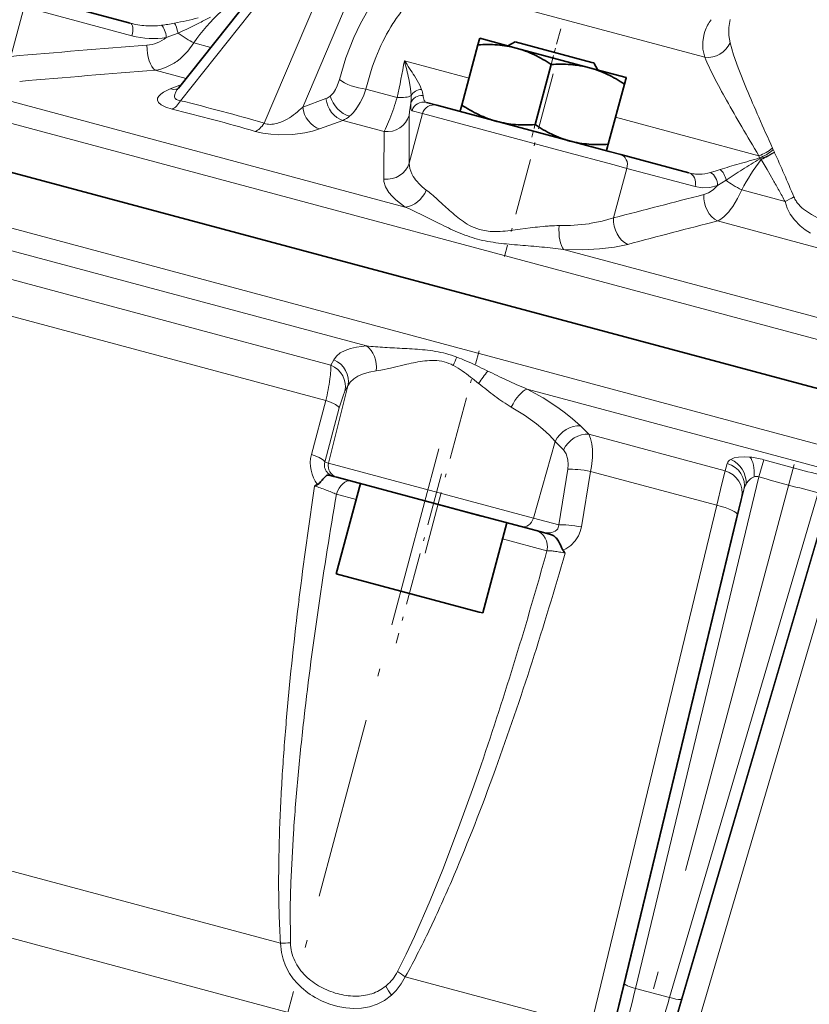
# Model space of a CAD drawing. Extents: x 0 to 420, y -1 to 296.
# Drawn here: x 102 to 124, y 66 to 94 of the extents above; entities that cross this region are included whole.
import ezdxf

# ---------------------------------------------------------------- set-up
doc = ezdxf.new("R2010")
doc.units = 0
doc.linetypes.add('DASHDOT', pattern=[18.5, 12, -3, 0.5, -3])

msp = doc.modelspace()

# ---------------------------------------------------------------- linework, layer by layer
at = {"color": 7, "linetype": 'DASHDOT', "lineweight": 13}
msp.add_line((111.200439, 34.451218), (134.057159, 119.753647), dxfattribs=at)
at = {"color": 7, "lineweight": 35}
for p, q in [((106.287155, 92.533844), (109.767349, 96.905907)), ((101.830925, 95.218018), (104.911636, 94.392548)), ((134.553741, 81.27359), (85.511398, 94.414444)), ((114.899109, 93.959511), (114.88559, 93.909058)), ((115.945526, 93.679123), (114.899109, 93.959511)), ((114.388412, 92.053596), (114.849014, 93.772583)), ((114.88559, 93.909058), (114.849014, 93.772583)), ((115.908173, 93.861679), (115.704041, 93.743828)), ((118.107712, 93.272308), (115.908173, 93.861679)), ((118.037704, 93.11853), (115.945526, 93.679123)), ((116.481255, 91.492821), (116.941856, 93.211807)), ((118.037704, 93.11853), (118.038361, 93.118347)), ((119.084785, 92.837959), (118.038361, 93.118347)), ((118.161995, 93.257767), (118.107712, 93.272308)), ((118.161995, 93.257767), (118.279846, 93.053642)), ((119.071297, 92.787628), (119.081337, 92.82502)), ((119.081337, 92.82502), (119.084785, 92.837959)), ((118.574097, 90.932045), (119.034698, 92.651031)), ((119.034698, 92.651031), (119.071297, 92.787628)), ((113.374573, 92.124908), (113.67083, 92.045532)), ((118.604202, 90.723633), (113.67083, 92.045532)), ((114.388412, 92.053596), (114.351814, 91.917)), ((114.341774, 91.879608), (114.338333, 91.866669)), ((114.351814, 91.917), (114.341774, 91.879608)), ((118.537529, 90.795578), (118.574097, 90.932045)), ((118.52401, 90.745117), (118.537529, 90.795578)), ((118.928726, 90.636673), (118.604202, 90.723633)), ((118.928726, 90.636673), (120.878433, 90.114258)), ((110.62648, 81.473236), (110.595337, 81.481552)), ((110.666351, 81.462509), (110.62648, 81.473236)), ((110.730888, 81.445244), (110.666351, 81.462509)), ((110.816864, 81.422211), (110.730888, 81.445244)), ((110.816864, 81.422211), (114.460602, 80.445869)), ((111.491318, 81.241486), (110.80114, 78.66568)), ((114.95256, 80.314056), (113.229996, 80.775612)), ((114.460602, 80.445869), (116.087448, 80.009964)), ((115.677002, 80.119934), (114.986816, 77.544136)), ((116.653229, 79.858353), (116.087448, 80.009964)), ((116.785034, 79.823006), (116.653236, 79.858353)), ((116.921127, 79.786583), (116.785034, 79.823006)), ((117.206131, 79.487907), (117.238762, 79.411644)), ((110.80114, 78.66568), (114.886017, 77.571144)), ((114.886017, 77.571144), (114.986816, 77.544136))]:
    msp.add_line(p, q, dxfattribs=at)
at = {"color": 7, "lineweight": 13}
for p, q in [((110.096375, 96.887405), (106.347069, 92.177246)), ((108.738037, 91.536591), (110.92453, 96.665497)), ((111.664658, 96.274628), (109.839722, 91.993828)), ((152.337341, 77.912941), (85.908272, 95.712555)), ((121.332062, 93.416733), (113.587318, 95.491928)), ((101.880753, 94.859688), (101.501633, 93.444061)), ((104.961472, 94.03421), (101.880753, 94.859688)), ((106.279678, 94.105736), (105.942261, 93.978516)), ((107.214119, 93.698364), (106.726532, 93.82901)), ((114.594711, 92.823509), (112.745575, 93.318985)), ((85.114578, 92.933487), (134.156921, 79.792633)), ((106.508911, 92.812424), (105.624695, 93.049355)), ((112.769905, 89.139481), (99.469254, 92.703377)), ((106.051643, 92.512817), (106.372787, 92.641418)), ((112.539459, 92.271439), (111.649338, 92.509949)), ((109.839722, 91.993828), (110.506241, 92.237366)), ((112.930054, 92.106102), (112.932709, 92.130486)), ((113.263832, 91.809601), (112.884087, 90.394135)), ((113.263832, 91.809601), (112.967575, 91.888977)), ((113.263809, 91.809494), (117.302864, 90.727234)), ((122.877647, 90.604103), (118.780396, 91.701958)), ((110.987282, 91.61245), (110.321342, 91.368759)), ((112.167656, 91.296173), (110.987282, 91.61245)), ((117.302864, 90.727234), (118.745605, 90.340652)), ((123.269173, 90.823441), (123.290146, 90.779617)), ((118.745605, 90.340652), (119.106201, 90.244034)), ((122.940277, 90.498009), (122.906258, 90.517334)), ((123.111267, 90.207169), (122.940277, 90.498009)), ((119.106232, 90.244133), (118.727295, 88.828461)), ((121.055931, 89.72171), (119.106232, 90.244133)), ((121.625877, 90.16774), (121.77037, 90.213013)), ((123.283417, 89.910995), (123.111267, 90.207169)), ((121.940331, 89.909477), (121.695618, 89.757416)), ((123.625435, 89.300964), (122.389099, 89.63224)), ((113.684982, 89.361946), (113.854462, 89.206696)), ((113.74173, 88.668205), (113.243515, 88.916946)), ((111.659866, 85.172142), (98.396263, 88.726112)), ((129.254059, 86.71788), (121.698891, 88.742279)), ((116.057083, 88.504669), (116.341385, 88.542786)), ((116.621811, 88.576401), (116.729614, 88.58712)), ((132.656784, 83.810806), (117.298508, 87.926041)), ((110.644058, 84.623421), (100.784866, 87.265182)), ((110.502594, 83.615753), (101.190224, 86.110992)), ((110.644058, 84.623421), (110.726547, 84.775162)), ((113.8881, 84.717796), (113.883041, 84.719147)), ((112.815399, 84.64711), (112.348618, 84.536842)), ((114.151947, 84.613495), (114.145317, 84.616943)), ((115.095062, 84.472328), (115.130936, 84.454918)), ((114.871628, 84.099091), (114.868553, 84.101555)), ((111.131042, 84.030266), (110.580925, 81.824493)), ((111.131042, 84.030266), (111.047363, 83.878838)), ((131.569199, 79.837448), (116.2537, 83.941223)), ((110.090462, 82.069641), (110.502594, 83.615753)), ((110.885414, 83.399445), (110.471451, 81.853828)), ((117.777817, 82.885788), (118.014015, 82.648643)), ((117.055603, 82.44278), (116.435921, 80.255653)), ((117.29306, 82.205307), (117.055603, 82.44278)), ((121.91037, 81.604622), (118.014015, 82.648643)), ((110.471451, 81.853828), (110.580925, 81.824493)), ((123.016724, 81.921631), (122.879662, 81.429649)), ((112.959167, 81.187248), (110.580925, 81.824493)), ((117.156395, 80.062607), (117.41687, 81.649353)), ((118.068329, 81.588524), (117.805908, 80.002304)), ((121.674973, 80.622124), (118.068329, 81.588524)), ((121.91037, 81.604622), (121.973389, 81.816803)), ((110.609604, 81.500259), (110.629463, 81.487701)), ((122.879662, 81.429649), (119.350067, 66.822029)), ((114.628693, 80.739899), (112.959167, 81.187248)), ((119.040825, 66.955048), (122.449043, 81.060333)), ((122.449043, 81.060333), (122.385818, 80.848198)), ((122.513885, 81.226448), (122.49913, 81.197937)), ((111.368683, 80.783798), (110.805405, 80.934731)), ((116.435921, 80.255653), (114.628693, 80.739899)), ((120.328064, 66.559975), (124.575157, 80.975342)), ((122.385818, 80.848198), (122.260498, 80.358994)), ((118.070938, 65.736099), (121.674973, 80.622124)), ((124.763428, 80.440193), (120.662384, 66.520546)), ((116.435921, 80.255653), (117.156395, 80.062607)), ((122.260498, 80.358994), (118.660759, 65.471817)), ((116.822105, 79.322556), (115.55452, 79.662209)), ((120.249924, 65.046005), (124.57605, 79.738541)), ((125.214691, 79.67366), (120.892853, 64.97998)), ((109.206284, 68.111389), (97.585663, 71.225113)), ((117.620255, 63.941467), (92.117287, 70.774963)), ((118.070938, 65.736099), (112.772736, 67.155762)), ((112.217667, 66.887154), (112.238892, 66.904854)), ((120.328064, 66.559975), (119.350067, 66.822029))]:
    msp.add_line(p, q, dxfattribs=at)
at = {"color": 7, "linetype": 'DASHDOT', "lineweight": 13, "ltscale": 0.038328}
msp.add_line((117.215492, 94.233017), (116.818687, 92.752121), dxfattribs=at)
at = {"color": 7, "linetype": 'DASHDOT', "lineweight": 13, "ltscale": 0.134998}
msp.add_line((117.003113, 92.940407), (115.605507, 87.724487), dxfattribs=at)
at = {"color": 7, "linetype": 'DASHDOT', "lineweight": 13, "ltscale": 0.013547}
msp.add_line((116.384796, 91.132828), (116.525047, 91.65625), dxfattribs=at)
at = {"color": 7, "linetype": 'DASHDOT', "lineweight": 13, "ltscale": 0.149636}
msp.add_line((113.335983, 79.254486), (114.885132, 85.035995), dxfattribs=at)
at = {"color": 7, "linetype": 'DASHDOT', "lineweight": 13, "ltscale": 0.433685}
msp.add_line((113.730919, 82.228416), (109.241081, 65.472115), dxfattribs=at)
at = {"color": 7, "linetype": 'DASHDOT', "lineweight": 13, "ltscale": 0.125097}
msp.add_line((113.80748, 81.514137), (112.512375, 76.680748), dxfattribs=at)
at = {"color": 7, "lineweight": 13}
for points in [[(110.890686, 92.779297), (111.076134, 93.400528), (111.30072, 93.980316), (111.491745, 94.380478), (111.701546, 94.749542), (111.881729, 95.02063), (112.072746, 95.269951)], [(122.056717, 94.498169), (122.015175, 94.270905), (122.017647, 94.035912), (122.055481, 93.829315)], [(121.332062, 93.416733), (121.280716, 93.646606), (121.274078, 93.871078), (121.311668, 94.087357), (121.333694, 94.157028)], [(106.726532, 93.82901), (106.557465, 93.591324), (106.352234, 93.385071), (106.23848, 93.297325)], [(122.055481, 93.829315), (122.157173, 93.490738), (122.290955, 93.113518), (122.527588, 92.515778)], [(113.033806, 92.884155), (113.185608, 92.616516), (113.238144, 92.499214)], [(110.627899, 92.30883), (110.718872, 92.404396), (110.778122, 92.494034), (110.829941, 92.59877), (110.890686, 92.779297)], [(112.937881, 92.321678), (112.919014, 92.524643), (112.870483, 92.803894)], [(106.109695, 91.937386), (105.930588, 91.992126), (105.798439, 92.056), (105.71936, 92.122986), (105.68734, 92.187775), (105.691681, 92.250885), (105.725586, 92.310745), (105.783279, 92.367226), (105.859421, 92.419846), (106.051643, 92.512817)], [(106.257126, 92.494064), (106.21434, 92.425598), (106.186348, 92.358864), (106.178238, 92.307846)], [(111.649338, 92.509949), (111.575111, 92.311142), (111.487564, 92.128143), (111.363159, 91.930328)], [(112.930069, 92.10614), (112.890556, 91.85907), (112.883415, 91.752731)], [(112.967575, 91.888977), (112.958054, 91.894104), (112.952438, 91.900177), (112.94297, 91.918732), (112.933212, 91.962433), (112.930069, 92.10614)], [(112.167656, 91.296173), (112.208496, 91.372086), (112.297134, 91.572769), (112.332825, 91.663696)], [(110.321342, 91.368759), (110.124916, 91.306976), (109.903557, 91.257294), (109.555412, 91.211952), (109.147461, 91.203026), (108.925011, 91.218338), (108.703308, 91.249855), (108.486084, 91.300629)], [(112.884087, 90.394135), (112.898819, 90.240952), (112.956116, 90.085922), (112.99881, 90.010887)], [(112.769905, 89.139481), (112.500542, 89.34494), (112.393288, 89.449036), (112.305458, 89.553261), (112.209625, 89.712669), (112.162872, 89.868484), (112.158058, 89.940338)], [(121.695618, 89.757416), (121.476151, 89.701515), (121.261772, 89.689713), (121.055931, 89.72171)], [(121.308556, 89.495216), (121.440628, 89.546524), (121.571304, 89.634171), (121.695618, 89.757416)], [(122.389099, 89.63224), (122.269547, 89.382881), (122.132446, 89.155922), (122.060875, 89.057724)], [(123.892517, 88.770889), (123.77298, 88.933487), (123.682564, 89.110703), (123.625435, 89.300964)], [(124.208961, 89.038101), (124.381302, 88.921959), (124.658768, 88.774788)], [(118.030182, 88.664803), (118.394882, 88.732254), (118.727295, 88.828461)], [(124.350594, 88.390076), (124.197067, 88.493111), (124.055725, 88.606056), (123.892517, 88.770889)], [(114.663177, 88.585121), (114.895012, 88.494469), (115.144127, 88.447601), (115.201614, 88.442856)], [(119.128601, 88.072586), (118.749184, 87.992722), (118.323776, 87.941574), (117.832993, 87.918121), (117.298508, 87.926041)], [(110.726547, 84.775162), (110.804344, 84.881073), (110.913033, 84.970772), (111.051018, 85.044174), (111.205612, 85.098694), (111.380287, 85.138802), (111.659866, 85.172142)], [(111.942329, 84.459938), (111.735397, 84.423737), (111.550827, 84.368637), (111.418503, 84.309174)], [(112.348618, 84.536842), (112.072678, 84.479767), (111.942329, 84.459938)], [(111.418503, 84.309174), (111.297348, 84.230614), (111.201279, 84.137573), (111.131042, 84.030266)], [(111.047363, 83.878838), (110.992714, 83.750015), (110.885414, 83.399445)], [(116.2537, 83.941223), (116.710663, 83.686195), (117.132278, 83.415131), (117.352356, 83.254906), (117.555923, 83.090698), (117.777817, 82.885788)], [(116.525696, 82.942787), (116.181305, 83.191574), (115.803185, 83.42543)], [(117.055603, 82.44278), (116.893059, 82.619064), (116.708015, 82.791878), (116.525696, 82.942787)], [(118.014015, 82.648643), (118.070084, 82.526802), (118.105766, 82.378792), (118.122826, 82.217949)], [(117.41687, 81.649353), (117.429581, 81.788948), (117.421387, 81.920021), (117.373703, 82.086494), (117.29306, 82.205307)], [(118.122826, 82.217949), (118.121323, 81.98671), (118.093391, 81.728928), (118.068329, 81.588524)], [(122.074844, 81.932129), (122.17366, 81.972786), (122.292015, 81.996643), (122.474167, 82.005844), (122.623611, 81.996803)], [(121.674973, 80.622124), (121.824295, 81.230766), (121.91037, 81.604622)], [(116.964554, 79.844261), (117.05825, 79.881546), (117.106392, 79.920258)], [(117.805908, 80.002304), (117.774696, 79.872711), (117.724693, 79.749611), (117.630341, 79.600578), (117.507057, 79.474129), (117.358856, 79.374496), (117.278259, 79.336533)], [(113.841118, 70.213943), (114.297989, 71.40564), (114.73143, 72.606995), (114.940804, 73.211044)], [(109.575958, 71.253311), (109.503418, 69.847908), (109.485168, 69.14048), (109.488098, 68.125526)], [(112.55114, 67.304787), (112.797722, 67.802979), (113.033539, 68.306793), (113.479523, 69.327087), (113.841118, 70.213943)], [(109.690437, 66.959389), (109.57193, 67.097816), (109.466492, 67.247955), (109.348526, 67.469223), (109.280014, 67.651428), (109.232925, 67.84153), (109.206284, 68.111389)], [(112.772736, 67.155762), (112.653809, 66.947235), (112.510757, 66.760605), (112.378319, 66.627716)], [(116.502136, 56.856628), (117.039948, 58.906113), (117.628906, 61.220032), (118.326859, 64.026642), (119.040825, 66.955048)], [(112.378319, 66.627716), (112.178864, 66.478729), (111.966751, 66.369576), (111.748932, 66.297989), (111.523895, 66.25856), (111.297287, 66.248665), (111.071152, 66.265182), (110.844101, 66.306625), (110.618484, 66.371384), (110.39817, 66.458984), (110.192398, 66.565247)], [(120.662384, 66.520546), (119.664101, 63.101212), (118.738586, 59.862915), (118.245422, 58.097351), (117.811737, 56.505714)]]:
    msp.add_lwpolyline(points, dxfattribs=at)
at = {"color": 7, "lineweight": 35}
msp.add_lwpolyline([(110.460579, 81.412567), (110.52092, 81.466499), (110.547089, 81.480316), (110.595291, 81.481583)], dxfattribs=at)
at = {"color": 7, "lineweight": 13}
for centre, radius, start, end in [((103.803696, 106.70314), 12.5372, 280.897366, 284.057852), ((111.159126, 90.742165), 5.401567, 132.533482, 145.146711), ((89.236725, 129.14093), 38.966882, 296.947293, 297.454278), ((115.797112, 92.203323), 4.020175, 140.78461, 147.158406), ((105.516769, 96.65139), 2.338494, 255.003108, 260.504464), ((105.518524, 96.662308), 2.349551, 260.506035, 265.974434), ((105.518013, 96.64399), 2.331241, 265.955392, 277.084447), ((105.307373, 98.261688), 3.962594, 277.222076, 279.888445), ((104.291992, 104.098572), 9.88719, 279.87639, 280.972136), ((99.312592, 109.209457), 16.633325, 294.763067, 297.121176), ((122.512947, 93.73243), 1.253512, 142.771089, 160.197975), ((105.585922, 96.369415), 2.417287, 255.028954, 278.477027), ((105.306267, 94.793015), 1.033527, 274.292184, 307.983919), ((142.477478, -382.420959), 477.62586, 94.454249, 94.921488), ((128.373962, 96.39164), 7.644786, 202.902056, 207.4467), ((105.432785, 94.385498), 1.349889, 278.173091, 292.06519), ((105.379318, 94.516342), 1.49132, 292.08038, 305.175933), ((85.151703, 98.208435), 28.023788, 347.768931, 349.951867), ((97.303116, 82.662674), 18.762343, 33.788341, 34.608244), ((102.684135, 90.573868), 10.429179, 13.786174, 15.260866), ((106.340004, 88.710571), 7.888356, 31.943483, 33.782915), ((143.96196, -393.564453), 488.121711, 94.504676, 94.960871), ((106.111008, 91.410774), 6.901563, 11.645539, 13.817941), ((139.530121, 102.094521), 20.174374, 207.216168, 209.392963), ((107.003494, 91.961639), 0.916817, 141.382471, 144.497419), ((106.165291, 92.986656), 0.487202, 256.51273, 282.006965), ((106.284637, 92.303162), 0.106297, 177.477261, 228.750279), ((110.360489, 92.623665), 0.412972, 290.671224, 310.342681), ((103.251144, 95.08403), 9.704613, 339.362645, 343.153174), ((111.858459, 92.256912), 1.081497, 353.287806, 3.433414), ((112.625809, 92.262344), 0.656558, 12.794238, 21.147598), ((112.466873, 92.228958), 0.818971, 6.932296, 12.60995), ((113.776253, 92.373535), 0.498155, 185.26368, 202.182469), ((158.018478, 107.265167), 38.433769, 202.566899, 203.885522), ((106.303726, 92.325363), 0.135504, 228.874957, 238.412183), ((91.792419, 33.073181), 60.869755, 73.835772, 76.165905), ((108.20993, 93.638672), 2.315528, 308.070355, 314.736739), ((162.89859, 115.206673), 46.970342, 209.338212, 210.409472), ((91.749016, 33.586311), 60.092218, 73.827925, 76.173814), ((108.427383, 93.355057), 1.958096, 299.647376, 308.178481), ((110.70858, 92.277924), 0.721643, 292.724051, 311.044349), ((110.427277, 92.606201), 1.154271, 310.875203, 324.163913), ((-97.8564, 90.973976), 210.741278, 359.842355, 0.211726), ((241.0289, 143.988052), 129.204505, 203.870441, 204.297587), ((108.901833, 91.900497), 0.399348, 245.767716, 271.246473), ((108.901794, 92.223816), 0.723088, 270.692224, 285.400114), ((108.742393, 92.780823), 1.302908, 285.653193, 300.099159), ((323.421021, 209.443237), 233.110139, 210.414336, 210.650373), ((-165.478912, 92.588593), 277.649592, 359.453498, 359.733296), ((122.37233, 91.966362), 1.452927, 290.352035, 308.121394), ((124.321922, 91.000183), 1.497601, 195.335723, 197.821939), ((122.366867, 91.864449), 1.424631, 291.811332, 310.400303), ((122.447754, 92.045319), 1.59525, 286.702856, 303.15738), ((122.406921, 91.901505), 1.501398, 290.807896, 307.468277), ((122.743233, 90.502625), 0.613062, 19.766412, 26.860564), ((40.815132, 53.53849), 90.491906, 23.816376, 24.253266), ((137.172134, 38.353012), 54.098809, 105.942791, 106.54076), ((108.333664, 139.287064), 50.874054, 285.948359, 286.633393), ((128.484573, 86.361603), 6.917399, 143.274638, 151.783373), ((140.553558, 61.329712), 34.107768, 121.15783, 122.142538), ((122.834366, 90.502106), 0.073488, 11.959414, 32.719864), ((121.152283, 91.137436), 1.059201, 255.015826, 263.184206), ((121.156982, 91.180763), 1.102786, 263.208945, 271.134915), ((121.151199, 91.292969), 1.215167, 271.302808, 286.363437), ((120.128418, 94.781654), 4.850789, 286.345562, 287.980949), ((133.9543, 71.723694), 21.795896, 121.990361, 123.449727), ((98.218445, 78.87384), 27.746107, 22.356457, 23.820397), ((94.942154, 73.551331), 32.724074, 29.387101, 29.995189), ((111.464813, 87.114182), 3.154961, 49.227455, 52.765482), ((108.652542, 83.846123), 7.466543, 47.623767, 49.261763), ((180.548889, -145.139954), 241.998144, 104.169817, 104.801022), ((105.823097, 79.684265), 20.23375, 28.377614, 29.374598), ((122.766693, 98.84742), 13.12901, 227.24858, 228.301918), ((122.722458, 91.42746), 2.310259, 293.007565, 300.04016), ((124.494286, 89.681831), 0.665812, 202.453941, 213.637256), ((124.678757, 89.802269), 0.886167, 213.513602, 221.804482), ((124.99099, 90.09198), 1.312205, 222.14621, 233.422579), ((108.577011, 79.616608), 10.405221, 63.354499, 66.236217), ((118.37085, 93.895821), 6.507668, 228.199547, 230.412542), ((116.278542, 91.377167), 3.233246, 230.544105, 235.16705), ((120.954208, 89.905388), 1.393866, 311.612747, 322.549339), ((118.286415, 97.705772), 10.115681, 243.303718, 246.591812), ((115.519989, 90.28038), 1.899574, 235.051347, 243.18725), ((117.270355, 82.754211), 5.857908, 93.648375, 95.296411), ((117.170601, 84.415276), 4.19383, 90.021128, 93.732407), ((117.213852, 94.661743), 6.052536, 269.575938, 277.751641), ((183.737534, -154.592163), 251.118456, 104.302979, 104.909001), ((121.356567, 89.446869), 0.78353, 295.91256, 311.881355), ((115.958916, 92.331696), 4.258833, 246.604339, 254.662808), ((115.339684, 90.828003), 2.389248, 266.687096, 273.50368), ((115.19519, 93.369034), 4.934543, 273.375211, 276.701308), ((113.896759, 104.2444), 15.887245, 276.775129, 277.815182), ((117.924026, 76.538887), 12.107755, 96.17433, 97.510813), ((115.842239, 92.022507), 3.929738, 255.111012, 259.567143), ((116.121765, 93.570686), 5.503007, 259.623875, 262.8264), ((117.086746, 101.74157), 13.73082, 263.088966, 265.680449), ((111.630913, 31.225372), 56.995687, 84.920323, 85.550647), ((115.620224, 75.96006), 12.083243, 82.016112, 84.980954), ((112.690292, 94.672668), 9.556401, 263.809927, 266.982529), ((116.143097, 156.215591), 71.196279, 266.814841, 267.268769), ((112.263885, 74.207092), 10.903534, 84.353963, 87.442076), ((112.863152, 80.408707), 4.672846, 80.487093, 84.1851), ((113.099304, 81.827164), 3.234795, 75.027354, 80.460141), ((113.034767, 81.602371), 3.468637, 69.588426, 74.956729), ((114.475243, 77.593452), 7.246261, 101.205085, 103.241731), ((113.756439, 81.224335), 3.544813, 96.927167, 101.212407), ((113.569839, 82.848434), 1.90991, 89.047184, 97.246348), ((113.58213, 83.571976), 1.186044, 75.301873, 89.059793), ((113.547119, 83.471306), 1.292348, 62.428557, 74.700905), ((110.973846, 86.088127), 3.496048, 335.114312, 339.315107), ((112.363213, 79.824707), 5.368971, 66.297593, 69.48805), ((108.501198, 71.161453), 14.854267, 63.647384, 66.090358), ((107.476151, 84.680237), 3.175291, 351.809595, 356.031802), ((109.550858, 84.546158), 1.096085, 355.518636, 4.042737), ((113.042007, 82.534332), 2.357024, 54.742313, 61.904839), ((111.383667, 80.13929), 5.270306, 51.843031, 55.051181), ((121.239578, 79.650368), 7.771827, 141.814357, 145.059503), ((131.980896, 118.885284), 38.332245, 243.923244, 244.816933), ((103.504456, 85.27066), 7.190939, 346.695257, 351.661559), ((102.18399, 68.401711), 20.183652, 51.063795, 51.89352), ((133.823761, 107.676498), 30.250212, 231.20677, 231.764414), ((120.508026, 94.449951), 11.337361, 244.740489, 247.960036), ((121.612442, 92.173874), 10.51574, 231.748814, 233.329429), ((118.283058, 87.646042), 4.895494, 232.935778, 239.563138), ((111.032944, 81.818954), 0.97533, 165.104592, 218.232115), ((110.751602, 81.768288), 0.292927, 163.020756, 193.663529), ((122.375397, 79.640236), 2.369724, 74.29877, 83.963509), ((149.890762, 178.845459), 100.580527, 254.50292, 255.497081), ((110.779358, 81.776611), 0.321947, 193.935958, 220.67679), ((110.814209, 81.804588), 0.366702, 220.442802, 236.087528), ((110.566582, 81.454849), 0.062608, 17.061459, 46.541848), ((110.835403, 81.837532), 0.405963, 239.51504, 255.081027), ((123.000214, 80.961937), 0.553569, 139.427165, 151.458011), ((122.867416, 81.081764), 0.374551, 116.068464, 140.137327), ((122.815941, 81.174202), 0.268744, 105.774468, 114.871214), ((122.806572, 81.215485), 0.226372, 71.157348, 106.332501), ((150.061295, 179.481903), 101.750118, 254.505782, 255.494212), ((226.140747, 63.567596), 117.288553, 171.368845, 172.967437), ((108.559799, 75.923157), 5.490895, 71.041323, 72.833606), ((108.343544, 75.293968), 6.156221, 69.392857, 71.040333), ((108.53447, 75.804962), 5.610723, 67.667121, 69.381246), ((123.154114, 80.881897), 0.727277, 154.241996, 165.798321), ((238.734207, 58.914719), 129.810035, 170.233545, 171.65432), ((109.018715, 76.992645), 4.328099, 65.618372, 67.622343), ((116.96875, 80.048195), 0.187996, 317.093226, 4.391704), ((116.85968, 80.616257), 0.785477, 254.762426, 266.107657), ((116.847084, 80.371719), 0.540505, 265.680559, 282.555606), ((-4.691681, 113.138908), 126.131267, 342.994958, 344.44853), ((116.861961, 78.705116), 0.618816, 85.697448, 93.698502), ((116.795746, 77.661194), 1.66492, 81.971573, 86.120605), ((12.379669, 109.507179), 109.234541, 342.217362, 343.919708), ((116.610527, 76.315582), 3.023273, 79.221759, 82.05736), ((116.384918, 75.119644), 4.240327, 76.977571, 79.249032), ((202.844116, 66.405945), 93.819455, 172.945881, 174.945255), ((212.526321, 62.737953), 103.324556, 171.642572, 173.427819), ((21.681946, 105.071297), 98.551068, 341.13817, 342.995986), ((33.130676, 102.807449), 87.428594, 340.121153, 342.244971), ((180.936279, 68.361305), 71.824324, 174.95923, 176.265381), ((189.147461, 65.469193), 79.786545, 173.454717, 174.647063), ((165.98822, 69.336823), 56.844372, 176.265162, 177.916975), ((171.621719, 67.116585), 62.183559, 174.651858, 176.182749), ((150.830261, 69.852692), 41.677525, 177.868276, 180.125998), ((78.5252, 85.167809), 38.712643, 334.645407, 337.035576), ((139.170074, 69.844849), 30.017207, 180.159972, 181.732322), ((132.583267, 69.645859), 23.427322, 181.732855, 183.755534), ((87.841843, 80.77533), 28.412323, 332.978537, 334.604698), ((108.946732, 76.086456), 7.979308, 271.864086, 273.890357), ((110.764465, 68.158157), 1.276894, 181.46492, 205.4504), ((93.9655, 77.654572), 21.539236, 330.8283, 332.973095), ((110.965622, 68.25882), 1.502226, 205.619789, 226.024555), ((111.345779, 67.916656), 1.351728, 322.124146, 333.086654), ((113.986992, 69.203278), 2.380416, 232.899346, 239.330392), ((111.274948, 68.462967), 2.184557, 223.498751, 240.297547), ((111.257965, 68.555397), 1.919141, 225.891531, 241.789219), ((111.419197, 67.861954), 1.260148, 310.577977, 322.037897), ((111.393921, 68.777451), 2.179379, 241.399229, 255.09367), ((111.362793, 68.603683), 2.00334, 254.675785, 269.130699), ((111.36113, 68.124428), 1.523702, 268.919762, 287.324233), ((111.441597, 67.845833), 1.233495, 287.609427, 308.990914), ((113.622017, 67.578072), 1.565181, 206.196284, 217.384817), ((-536.804565, 225.501526), 675.068749, 345.898847, 346.405033), ((768.474121, -124.25946), 675.651643, 163.595147, 164.100896), ((120.853912, 68.347473), 1.863234, 253.607181, 256.219886)]:
    msp.add_arc(centre, radius, start, end, dxfattribs=at)
at = {"color": 7, "lineweight": 35}
for centre, radius, start, end in [((115.112892, 89.749283), 4.031775, 85.866461, 93.752474), ((115.166733, 90.667511), 3.111912, 80.576104, 85.636577), ((115.208389, 90.924149), 2.85189, 75.020421, 80.557334), ((115.171432, 90.817841), 2.964227, 64.208341, 74.861592), ((114.699295, 89.855309), 4.036567, 56.25211, 64.118804), ((117.205795, 89.189026), 4.031272, 85.905816, 93.753888), ((117.276283, 90.243248), 2.974471, 75.167693, 85.810235), ((117.263672, 90.255539), 2.965862, 64.250811, 74.858149), ((116.793015, 89.295959), 4.034891, 56.251208, 64.150571), ((106.060196, 92.70755), 0.285699, 308.535307, 322.569662), ((116.631752, 95.411438), 4.038111, 236.253611, 244.117289), ((116.15889, 94.447678), 2.964348, 244.208513, 254.861327), ((116.12175, 94.340729), 2.851347, 255.020341, 260.557883), ((116.163483, 94.597176), 3.111188, 260.57461, 265.63664), ((116.217369, 95.511147), 4.026813, 265.861565, 273.757312), ((118.725418, 94.85202), 4.039696, 236.25443, 244.086239), ((118.25486, 93.89537), 2.973342, 244.186015, 254.845638), ((118.238365, 93.893166), 2.966933, 255.154609, 265.745568), ((118.310242, 94.953049), 4.029484, 265.844435, 273.754313), ((109.364769, 82.19458), 1.338982, 315.951212, 319.099881), ((113.269432, 78.852615), 3.800451, 137.65443, 139.560012), ((111.692841, 78.428139), 3.130829, 117.098389, 118.886355), ((110.133812, 81.441162), 0.262261, 300.463987, 317.440248), ((116.841438, 79.472916), 0.323563, 51.958629, 75.745958), ((116.762192, 79.385071), 0.441765, 32.850263, 50.884629), ((116.339569, 79.116982), 0.9425, 23.172815, 32.605028), ((117.608643, 79.556084), 0.396855, 201.331345, 213.606343), ((114.203201, 77.038803), 3.838699, 35.188277, 36.767605)]:
    msp.add_arc(centre, radius, start, end, dxfattribs=at)
at = {"color": 7, "lineweight": 13}
for centre, major_axis, ratio, start_param, end_param in [((104.825363, 94.070572), (-0.086273, -0.321976), 0.422618, 1.571110486, 3.141592654), ((105.80616, 94.014877), (0.049026, -0.329712), 0.393402, 1.402047559, 2.78473693), ((106.208206, 94.094086), (0.073593, -0.325104), 0.216879, 1.557548444, 2.678584249), ((114.627365, 89.998695), (0.297226, -5.688538), 0.564593, 3.803285961, 4.225887581), ((106.422638, 94.129044), (0.55217, -0.373581), 0.151014, 4.553711836, 5.39361499), ((105.65583, 93.689568), (0.05162, -0.664658), 0.402613, 4.571556744, 5.978117331), ((121.442627, 94.017616), (0.634125, 0.205734), 0.895739, 4.261338979, 5.618710277), ((111.438248, 92.78511), (0.645462, -0.166809), 0.35124, 3.796614806, 5.134672079), ((111.175461, 92.314636), (0.425446, -0.51326), 0.745491, 4.168524872, 5.457290941), ((112.345146, 92.542114), (0.649292, -0.15123), 0.355369, 5.097833207, 5.937736361), ((113.250793, 92.020096), (0.333008, -0.014664), 0.92709, 1.524240753, 2.906930124), ((113.234238, 92.211456), (0.324478, 0.076309), 0.85658, 1.360215668, 2.481251473), ((106.154503, 92.573936), (-0.1595, -0.647308), 0.491093, 0.338711623, 1.037180041), ((107.88472, 93.193329), (1.692688, 0.942108), 0.228497, 3.268152963, 3.463478454), ((110.387291, 91.999649), (0.228851, -0.62616), 0.805191, 4.435100741, 5.737705472), ((111.053802, 92.243187), (0.22876, -0.62619), 0.805205, 4.43521753, 5.736826751), ((113.2883, 91.802933), (-0.086273, -0.321976), 0.996195, 3.141592654, 4.712074821), ((113.584557, 91.723557), (-0.086273, -0.321976), 0.996195, 3.141592654, 4.712074821), ((113.871429, 94.069382), (-0.49614, -1.944656), 0.174937, 6.07311586, 6.281077596), ((112.241966, 91.92482), (0.666656, 0.002609), 0.948842, 4.596967357, 6.003527944), ((108.545471, 91.933281), (-0.185684, -0.640289), 0.5087, 0.359044981, 1.057513398), ((118.842453, 90.314697), (-0.086273, -0.321976), 0.819152, 1.571110486, 3.141592654), ((112.242645, 90.566231), (0.666672, -0.001694), 0.946527, 4.587565484, 6.009639555), ((116.589684, 90.020638), (3.702179, -0.402191), 0.373704, 3.431264167, 3.7019356), ((120.79216, 89.792282), (-0.086273, -0.321976), 0.819152, 1.571110486, 3.141592654), ((121.431847, 89.827988), (0.110947, -0.314331), 0.762386, 1.089399443, 2.472088815), ((121.720261, 89.937637), (0.116196, -0.312424), 0.619762, 1.25630756, 2.377343366), ((122.380478, 89.853149), (0.592209, -0.306168), 0.29236, 4.036892519, 4.876795673), ((112.86219, 89.763306), (-0.368805, -0.555359), 0.778519, 0.543122281, 1.826539214), ((121.836105, 89.35408), (0.162994, -0.646439), 0.780263, 4.302234638, 5.708795225), ((117.416702, 88.542931), (-0.029404, -0.666016), 0.376776, 4.629562106, 5.912979038), ((119.254837, 88.687317), (0.170105, -0.644608), 0.778361, 4.293654089, 5.71572816), ((111.427704, 84.585785), (0.043503, -0.665253), 0.780539, 1.329719499, 2.59620513), ((110.486633, 84.190887), (0.583603, -0.32225), 0.946779, 0.274146177, 1.679598289), ((110.402946, 84.039459), (0.583389, -0.322647), 0.947032, 0.274799813, 1.678451609), ((116.047791, 83.347839), (-0.308258, -0.591125), 0.379986, 3.512413216, 4.778898846), ((110.240997, 83.560074), (0.643967, -0.17247), 0.195079, 0.088966811, 1.205282979), ((117.580002, 82.290222), (0.47171, 0.4711), 0.781255, 0.571258497, 1.976710609), ((117.817459, 82.05275), (-0.47113, -0.471664), 0.781457, 3.713709401, 5.117361197), ((109.827034, 82.014458), (0.643967, -0.172485), 0.195316, 0.08897109, 1.202241276), ((134.717789, 77.096375), (12.740997, -4.730621), 0.10831, 3.051570199, 3.148890913), ((121.90255, 81.329742), (0.328812, -0.579941), 0.890977, 0.943395759, 2.289721102), ((122.455307, 81.393501), (-0.067749, -0.663208), 0.425374, 1.673538741, 2.754295887), ((110.903137, 81.744186), (-0.086273, -0.321976), 0.996195, 4.729842273, 6.283185307), ((117.941269, 81.496788), (0.657852, -0.108047), 0.169003, 1.404264161, 2.520580328), ((121.737366, 81.002411), (0.638885, -0.19043), 0.939838, 0.05979204, 1.580144768), ((121.800598, 81.214539), (0.638885, -0.19043), 0.939832, 0.059789113, 1.580462342), ((111.09713, 80.829468), (-0.12941, -0.482956), 0.618908, 3.149334014, 4.660029103), ((121.612045, 80.513206), (0.647995, -0.156677), 0.181239, 0.020759201, 1.51743606), ((116.173721, 80.33194), (-0.086273, -0.321976), 0.819152, 0, 1.553343034), ((116.367409, 79.417305), (-0.12941, -0.482956), 0.928722, 1.623156204, 3.141592654), ((117.680794, 79.910049), (0.657867, -0.107941), 0.169197, 1.407285987, 2.520556174), ((119.284615, 165.601608), (-10.333786, -102.080315), 0.121423, 0.37245539, 0.448635534), ((119.365051, 66.877937), (0.324005, -0.078293), 0.173597, 3.16232281, 4.70809738), ((120.343048, 66.615883), (0.319748, -0.094208), 0.173597, 4.974471919, 6.262455151)]:
    msp.add_ellipse(centre, major_axis=major_axis, ratio=ratio, start_param=start_param, end_param=end_param, dxfattribs=at)

doc.saveas('drawing.dxf')
